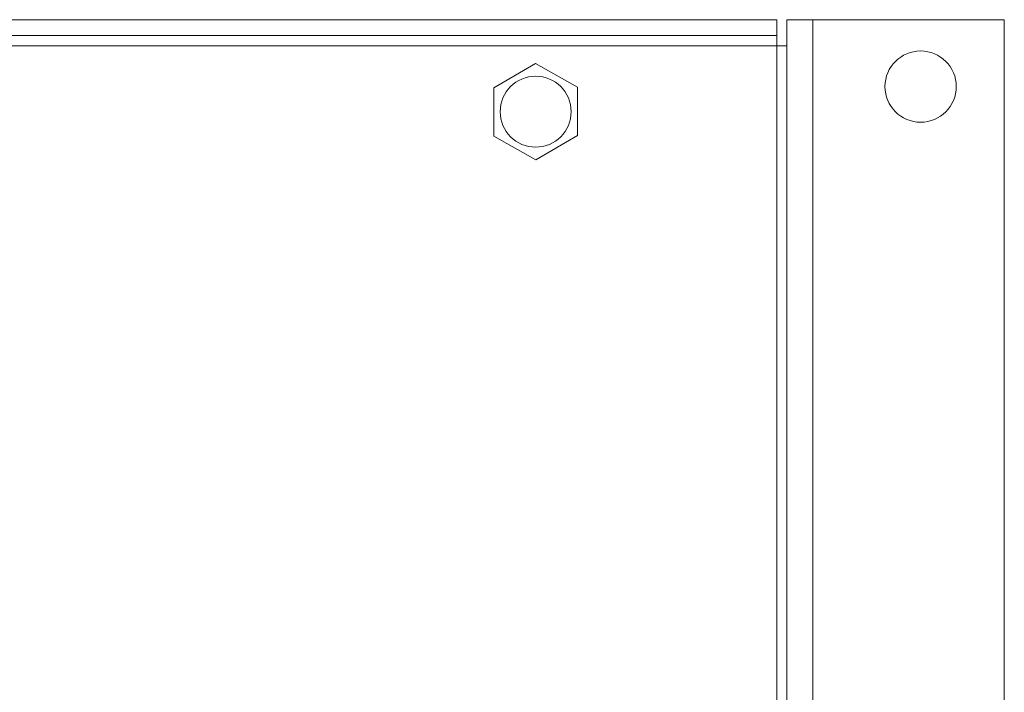
# Model space of a CAD drawing. Units: inches. Extents: x -10.1 to 13.6, y 7.4 to 13.5.
# Drawn here: x -2 to 1, y 10.7 to 12.7 of the extents above; entities that cross this region are included whole.
import ezdxf

# ---------------------------------------------------------------- set-up
doc = ezdxf.new("R2010")
doc.units = ezdxf.units.IN
doc.header["$MEASUREMENT"] = 0

msp = doc.modelspace()

# ---------------------------------------------------------------- linework, layer by layer
at = {"color": 0, "linetype": 'Continuous', "lineweight": 0, "extrusion": (2.26271e-16, 1, 2.22045e-16)}
for p, q in [((-5.662, 12.6673), (0.278, 12.6673)), ((0.278, 12.6673), (0.278, 12.6195)), ((0.308, 12.6673), (0.3858, 12.6673)), ((0.308, 12.6673), (0.308, 7.4173)), ((0.3858, 12.6673), (0.3858, 7.4173)), ((0.958, 12.6673), (0.3858, 12.6673)), ((0.958, 12.6673), (0.958, 7.4173)), ((-5.662, 12.6195), (0.278, 12.6195)), ((0.278, 12.5895), (0.278, 12.6195)), ((-5.662, 12.5895), (0.278, 12.5895)), ((0.278, 12.5895), (0.278, 7.4951)), ((0.308, 12.5895), (0.278, 12.5895)), ((-0.5674, 12.4637), (-0.4428, 12.5366)), ((-0.4428, 12.5366), (-0.3174, 12.4651)), ((-0.5666, 12.3194), (-0.5674, 12.4637)), ((-0.3174, 12.4651), (-0.3166, 12.3208)), ((-0.4412, 12.2479), (-0.5666, 12.3194)), ((-0.3166, 12.3208), (-0.4412, 12.2479))]:
    msp.add_line(p, q, dxfattribs=at)
at = {"color": 0, "linetype": 'Continuous', "lineweight": 0}
for centre, radius in [((0.708, 12.4673), 0.1065), ((-0.442, 12.3923), 0.106)]:
    msp.add_circle(centre, radius, dxfattribs=at)

doc.saveas('drawing.dxf')
